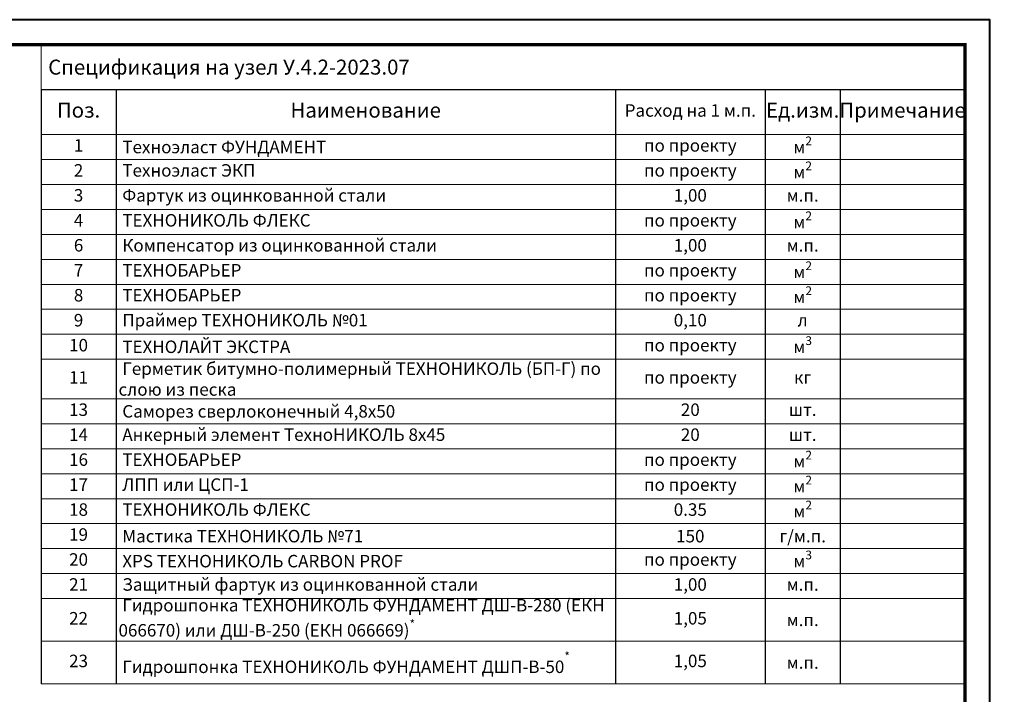
# Model space of a CAD drawing. Units: millimetres. Extents: x -40574 to 121699, y -27137 to 2974.
# Drawn here: x 92396 to 94368, y -11061 to -9710 of the extents above; entities that cross this region are included whole.
import ezdxf
from ezdxf import colors
from ezdxf.entities.mleader import LeaderData, LeaderLine
from ezdxf.enums import TextEntityAlignment as Align
from ezdxf.math import Vec2, Vec3

# ---------------------------------------------------------------- set-up
doc = ezdxf.new("R2010")
doc.units = ezdxf.units.MM
doc.layers.get('0').update_dxf_attribs({"lineweight": 30})
doc.layers.get('DEFPOINTS').update_dxf_attribs({"color": 251, "lineweight": 0})
for name, color, linetype, lineweight, true_color in [('TN-АННОТАЦИИ', 7, 'Continuous', 20, 0x000000), ('TN-АННОТАЦИИ @ 10', 7, 'Continuous', 20, 0x000000), ('TN-ТАБЛИЦЫ', 7, 'Continuous', 40, 0x000000)]:
    doc.layers.add(name, color=color, linetype=linetype, lineweight=lineweight, true_color=true_color)
doc.styles.add('TN-Текст', font='isocpeur.ttf')
doc.styles.add('TN-Текст-Аннотативный', font='isocpeur.ttf')

# ---------------------------------------------------------------- blocks, each defined once
blk = doc.blocks.new('*U273')
blk.add_lwpolyline([(0, 0), (420, 0), (420, 297), (0, 297)], close=True)
at = {"const_width": 0.7}
blk.add_lwpolyline([(20, 5), (415, 5), (415, 292), (20, 292)], close=True, dxfattribs=at)
at = {"color": 0, "style": 'TN-Текст', "flags": 8}
for tag, p, height in [('ФОРМА6_001', (341.77, 11.28), 3.5), ('ФОРМАТ', (397, 1.5), 2.5)]:
    blk.add_attdef(tag, p, '', height=height, dxfattribs=at)
blk.add_attdef('ЛИСТ__', text='', height=2.5, dxfattribs=at).set_placement((410, 9.5), align=Align.MIDDLE_CENTER)
blk = doc.blocks.new('*T283')
at = {"layer": 'DEFPOINTS', "color": 8, "linetype": 'ByBlock', "lineweight": 0, "transparency": 16777216}
for p, q in [((0, 0), (1850, 0)), ((0, 0), (0, -90)), ((1850, 0), (1850, -90))]:
    blk.add_line(p, q, dxfattribs=at)
at = {"layer": 'TN-ТАБЛИЦЫ', "color": 0, "lineweight": 30, "transparency": 16777216}
for p, q in [((0, -90), (1850, -90)), ((0, -90), (0, -1280)), ((150, -90), (150, -1280)), ((1150, -90), (1150, -1280)), ((1450, -90), (1450, -1280)), ((1600, -90), (1600, -1280)), ((1850, -90), (1850, -1280))]:
    blk.add_line(p, q, dxfattribs=at)
at = {"layer": 'TN-ТАБЛИЦЫ', "color": 0, "linetype": 'ByBlock', "lineweight": 20, "transparency": 16777216}
for p, q in [((0, -180), (1850, -180)), ((0, -230), (1850, -230)), ((0, -280), (1850, -280)), ((0, -330), (1850, -330)), ((0, -380), (1850, -380)), ((0, -430), (1850, -430)), ((0, -480), (1850, -480)), ((0, -530), (1850, -530)), ((0, -580), (1850, -580)), ((0, -630), (1850, -630)), ((0, -709.2), (1850, -709.2)), ((0, -759.2), (1850, -759.2)), ((0, -809.2), (1850, -809.2)), ((0, -859.2), (1850, -859.2)), ((0, -909.2), (1850, -909.2)), ((0, -959.2), (1850, -959.2)), ((0, -1009.2), (1850, -1009.2)), ((0, -1059.2), (1850, -1059.2)), ((0, -1109.2), (1850, -1109.2)), ((0, -1194.6), (1850, -1194.6)), ((0, -1280), (1850, -1280))]:
    blk.add_line(p, q, dxfattribs=at)
at = {"layer": 'TN-ТАБЛИЦЫ', "color": 7, "lineweight": 13, "transparency": 16777216, "style": 'TN-Текст'}
for s, insert, char_height, width, attachment_point in [('{\\fISOCPEUR|b1|i0|c204|p34; Спецификация на узел \\C1;У.4.2-2023.07}', (5, -45), 30, 1840, 4), ('Поз.', (75, -135), 30, 140, 5), ('Наименование', (650, -135), 30, 990, 5), ('Ед.изм.', (1525, -135), 30, 140, 5), ('Примечание', (1725, -135), 30, 240, 5), ('Расход на 1 м.п.', (1300, -135), 25, 290, 5), ('1', (75, -205), 25, 140, 5), ('{\\C0; Техноэласт ФУНДАМЕНТ}', (155, -205), 25, 990, 4), ('по проекту', (1300, -205), 25, 290, 5), ('\\A1;м{\\H0.7x;\\S2^ ;}', (1525, -205), 25, 140, 5), ('\\A1;м{\\H0.7x;\\S2^ ;}', (1525, -255), 25, 140, 5), ('2', (75, -255), 25, 140, 5), (' Техноэласт ЭКП', (155, -255), 25, 990, 4), ('по проекту', (1300, -255), 25, 290, 5), ('3', (75, -305), 25, 140, 5), (' Фартук из оцинкованной стали', (155, -305), 25, 990, 4), ('1,00', (1300, -305), 25, 290, 5), ('м.п.', (1525, -305), 25, 140, 5), ('\\A1;м{\\H0.7x;\\S2^ ;}', (1525, -355), 25, 140, 5), ('4', (75, -355), 25, 140, 5), (' ТЕХНОНИКОЛЬ ФЛЕКС', (155, -355), 25, 990, 4), ('по проекту', (1300, -355), 25, 290, 5), ('6', (75, -405), 25, 140, 5), (' Компенсатор из оцинкованной стали', (155, -405), 25, 990, 4), ('1,00', (1300, -405), 25, 290, 5), ('м.п.', (1525, -405), 25, 140, 5), ('\\A1;м{\\H0.7x;\\S2^ ;}', (1525, -455), 25, 140, 5), ('7', (75, -455), 25, 140, 5), (' ТЕХНОБАРЬЕР', (155, -455), 25, 990, 4), ('по проекту', (1300, -455), 25, 290, 5), ('8', (75, -505), 25, 140, 5), (' ТЕХНОБАРЬЕР', (155, -505), 25, 990, 4), ('\\A1;м{\\H0.7x;\\S2^ ;}', (1525, -505), 25, 140, 5), ('по проекту', (1300, -505), 25, 290, 5), ('9', (75, -555), 25, 140, 5), (' Праймер ТЕХНОНИКОЛЬ №01', (155, -555), 25, 990, 4), ('0,10', (1300, -555), 25, 290, 5), ('л', (1525, -555), 25, 140, 5), ('10', (75, -605), 25, 140, 5), ('{\\C256; ТЕХНОЛАЙТ ЭКСТРА}', (155, -605), 25, 990, 4), ('\\A1;м{\\H0.7x;\\S3^ ;}', (1525, -605), 25, 140, 5), ('по проекту', (1300, -605), 25, 290, 5), ('{\\C256; Герметик битумно-полимерный ТЕХНОНИКОЛЬ (БП-Г) по слою из песка}', (155, -669.6), 25, 990, 4), ('11', (75, -669.6), 25, 140, 5), ('по проекту', (1300, -669.6), 25, 290, 5), ('кг', (1525, -669.6), 25, 140, 5), ('13', (75, -734.2), 25, 140, 5), ('{\\C256; Саморез сверлоконечный 4,8х50}', (155, -734.2), 25, 990, 4), ('20', (1300, -734.2), 25, 290, 5), ('шт.', (1525, -734.2), 25, 140, 5), ('14', (75, -784.2), 25, 140, 5), (' Анкерный элемент ТехноНИКОЛЬ 8х45', (155, -784.2), 25, 990, 4), ('20', (1300, -784.2), 25, 290, 5), ('шт.', (1525, -784.2), 25, 140, 5), ('16', (75, -834.2), 25, 140, 5), (' ТЕХНОБАРЬЕР', (155, -834.2), 25, 990, 4), ('по проекту', (1300, -834.2), 25, 290, 5), ('\\A1;м{\\H0.7x;\\S2^ ;}', (1525, -834.2), 25, 140, 5), ('\\A1;м{\\H0.7x;\\S2^ ;}', (1525, -884.2), 25, 140, 5), ('17', (75, -884.2), 25, 140, 5), (' ЛПП или ЦСП-1', (155, -884.2), 25, 990, 4), ('по проекту', (1300, -884.2), 25, 290, 5), ('18', (75, -934.2), 25, 140, 5), (' ТЕХНОНИКОЛЬ ФЛЕКС', (155, -934.2), 25, 990, 4), ('0.35', (1300, -934.2), 25, 290, 5), ('\\A1;м{\\H0.7x;\\S2^ ;}', (1525, -934.2), 25, 140, 5), ('19', (75, -984.2), 25, 140, 5), ('{\\C256; Мастика ТЕХНОНИКОЛЬ №71}', (155, -984.2), 25, 990, 4), ('\\A1;{\\C256;150}', (1300, -984.2), 25, 290, 5), ('\\A1;{\\C256;г/м.п.}', (1525, -984.2), 25, 140, 5), ('20', (75, -1034.2), 25, 140, 5), ('{\\C256; XPS ТЕХНОНИКОЛЬ CARBON PROF}', (155, -1034.2), 25, 990, 4), ('по проекту', (1300, -1034.2), 25, 290, 5), ('\\A1;м{\\H0.7x;\\S3^ ;}', (1525, -1034.2), 25, 140, 5), ('21', (75, -1084.2), 25, 140, 5), (' Защитный фартук из оцинкованной стали', (155, -1084.2), 25, 990, 4), ('1,00', (1300, -1084.2), 25, 290, 5), ('м.п.', (1525, -1084.2), 25, 140, 5), ('\\A1;{\\C256; Гидрошпонка }ТЕХНОНИКОЛЬ ФУНДАМЕНТ ДШ-В-280 (ЕКН 066670) или ДШ-В-250 (ЕКН 066669){\\H0.7x;\\S*^ ;}', (155, -1151.9), 25, 990, 4), ('22', (75, -1151.9), 25, 140, 5), ('1,05', (1300, -1151.9), 25, 290, 5), ('\\A1;м.п.', (1525, -1151.9), 25, 140, 5), ('23', (75, -1237.3), 25, 140, 5), ('{\\C256; Гидрошпонка ТЕХНОНИКОЛЬ ФУНДАМЕНТ ДШП-В-50\\A1;\\H0.7x;\\C7;\\S*^ ;}', (155, -1237.3), 25, 990, 4), ('1,05', (1300, -1237.3), 25, 290, 5), ('\\A1;м.п.', (1525, -1237.3), 25, 140, 5)]:
    blk.add_mtext(s, dxfattribs=dict(at, insert=insert, char_height=char_height, width=width, attachment_point=attachment_point))
blk = doc.blocks.new('_DotSmall')
at = {"color": 0, "linetype": 'ByBlock', "const_width": 0.5}
blk.add_lwpolyline([(-0.0625, 0, 1), (0.0625, 0, 1)], format="xyb", close=True, dxfattribs=at)

msp = doc.modelspace()

# ---------------------------------------------------------------- block references
msp.add_blockref('*T283', (92439.1, -9760))
at = {"layer": 'TN-ТАБЛИЦЫ', "color": 7, "xscale": 10, "yscale": 10, "zscale": 10}
msp.add_blockref('*U273', (90139.1, -12680), dxfattribs=at)

# ---------------------------------------------------------------- texts
at = {"layer": 'TN-АННОТАЦИИ', "color": 0, "char_height": 35, "attachment_point": 1, "style": 'TN-Текст-Аннотативный'}
for s, insert in [('\\pi15.95047;{\\fISOCPEUR|b1|i0|c204|p34;Деформационный шов в примыкании к стене (бетон, блок, кирпич).\\P\\pi636.70197;Вариант 2}', (90571.7, -9977.9)), ('\\pi15.95047;{\\fISOCPEUR|b1|i0|c204|p34;Деформационный шов в примыкании к стене (бетон, блок, кирпич).\\P\\pi640.11276;Вариант 1}', (86210.3, -9998.8))]:
    msp.add_mtext_dynamic_manual_height_columns(s, width=1499.461, gutter_width=20358.2, heights=[0], dxfattribs=dict(at, insert=insert))

# ---------------------------------------------------------------- leaders
at = {"layer": 'TN-АННОТАЦИИ @ 10'}
ml = msp.add_multileader_mtext('Standard', dxfattribs=at)
ml.set_content(' Геотекстильное полотно\\P ТЕХНОНИКОЛЬ ГЕО Фундамент {\\A1;300г/м\\H0.7x;\\S2^ ;}', color=256, style='TN-Текст')
ml.set_leader_properties(color=256, linetype='ByLayer', lineweight=-1)
ml.set_arrow_properties(name='DOTSMALL')
ml.build(insert=Vec2(0, 0))
ml.multileader.update_dxf_attribs({"text_left_attachment_type": 6, "text_right_attachment_type": 6, "dogleg_length": 100, "arrow_head_size": 50, "scale": 10})
ctx = ml.context
ctx.base_point, ctx.scale, ctx.char_height, ctx.arrow_head_size, ctx.landing_gap_size, ctx.plane_origin = Vec3(82967, -10192.6), 10, 25, 50, 0, Vec3(80856.3, -11528.7)
ctx.left_attachment, ctx.right_attachment = 6, 6
notes = []
notes.append((ctx, [(1, (1, 1, 0), (82958.9, -10192.6), (1, 0), 8.18, [(1, [(82958.9, -10786.5)], 0, [])])]))
ctx.mtext.insert, ctx.mtext.width, ctx.mtext.line_spacing_style, ctx.mtext.flow_direction = Vec3(82967, -10160.1), 1087.328, 2, 5
ml = msp.add_multileader_mtext('Standard', dxfattribs=at)
ml.set_content(' Геотекстильное полотно\\P ТЕХНОНИКОЛЬ ГЕО Фундамент {\\A1;300г/м\\H0.7x;\\S2^ ;}', color=256, style='TN-Текст')
ml.set_leader_properties(color=256, linetype='ByLayer', lineweight=-1)
ml.set_arrow_properties(name='DOTSMALL')
ml.build(insert=Vec2(0, 0))
ml.multileader.update_dxf_attribs({"text_left_attachment_type": 6, "text_right_attachment_type": 6, "dogleg_length": 100, "arrow_head_size": 50, "scale": 10})
ctx = ml.context
ctx.base_point, ctx.scale, ctx.char_height, ctx.arrow_head_size, ctx.landing_gap_size, ctx.plane_origin = Vec3(100097.8, -10391.3), 10, 25, 50, 0, Vec3(102834.8, -11991.3)
ctx.left_attachment, ctx.right_attachment, ctx.text_align_type = 6, 6, 2
notes.append((ctx, [(1, (1, 1, 0), (100732.3, -10391.3), (-1, 0), 8.18, [(1, [(100732.3, -11237.4)], 0, [])])]))
ctx.mtext.insert, ctx.mtext.width, ctx.mtext.alignment, ctx.mtext.line_spacing_style, ctx.mtext.flow_direction = Vec3(100724.1, -10358.8), 1087.328, 3, 2, 5
ml = msp.add_multileader_mtext('Standard', dxfattribs=at)
ml.set_content(' Геотекстильное полотно\\P ТЕХНОНИКОЛЬ ГЕО Фундамент {\\A1;300г/м\\H0.7x;\\S2^ ;}', color=256, style='TN-Текст')
ml.set_leader_properties(color=256, linetype='ByLayer', lineweight=-1)
ml.set_arrow_properties(name='DOTSMALL')
ml.build(insert=Vec2(0, 0))
ml.multileader.update_dxf_attribs({"text_left_attachment_type": 6, "text_right_attachment_type": 6, "dogleg_length": 100, "arrow_head_size": 50, "scale": 10})
ctx = ml.context
ctx.base_point, ctx.scale, ctx.char_height, ctx.arrow_head_size, ctx.landing_gap_size, ctx.plane_origin = Vec3(91569.6, -10393.7), 10, 25, 50, 0, Vec3(89458.9, -11729.8)
ctx.left_attachment, ctx.right_attachment = 6, 6
notes.append((ctx, [(1, (1, 1, 0), (91561.5, -10393.7), (1, 0), 8.18, [(1, [(91561.5, -10977.2)], 0, [])])]))
ctx.mtext.insert, ctx.mtext.width, ctx.mtext.line_spacing_style, ctx.mtext.flow_direction = Vec3(91569.6, -10361.2), 1087.328, 2, 5
ml = msp.add_multileader_mtext('Standard', dxfattribs=at)
ml.set_content(' Геотекстильное полотно\\P ТЕХНОНИКОЛЬ ГЕО Фундамент {\\A1;300г/м\\H0.7x;\\S2^ ;}', color=256, style='TN-Текст')
ml.set_leader_properties(color=256, linetype='ByLayer', lineweight=-1)
ml.set_arrow_properties(name='DOTSMALL')
ml.build(insert=Vec2(0, 0))
ml.multileader.update_dxf_attribs({"text_left_attachment_type": 6, "text_right_attachment_type": 6, "dogleg_length": 100, "arrow_head_size": 50, "scale": 10})
ctx = ml.context
ctx.base_point, ctx.scale, ctx.char_height, ctx.arrow_head_size, ctx.landing_gap_size, ctx.plane_origin = Vec3(95697.8, -10491.4), 10, 25, 50, 0, Vec3(98434.8, -12091.3)
ctx.left_attachment, ctx.right_attachment, ctx.text_align_type = 6, 6, 2
notes.append((ctx, [(1, (1, 1, 0), (96332.3, -10491.4), (-1, 0), 8.18, [(1, [(96332.3, -11337.4)], 0, [])])]))
ctx.mtext.insert, ctx.mtext.width, ctx.mtext.alignment, ctx.mtext.line_spacing_style, ctx.mtext.flow_direction = Vec3(96324.1, -10458.9), 1087.328, 3, 2, 5
ml = msp.add_multileader_mtext('Standard', dxfattribs=at)
ml.set_content(' Геотекстильное полотно\\P ТЕХНОНИКОЛЬ ГЕО Фундамент {\\A1;300г/м\\H0.7x;\\S2^ ;}', color=256, style='TN-Текст')
ml.set_leader_properties(color=256, linetype='ByLayer', lineweight=-1)
ml.set_arrow_properties(name='DOTSMALL')
ml.build(insert=Vec2(0, 0))
ml.multileader.update_dxf_attribs({"text_left_attachment_type": 6, "text_right_attachment_type": 6, "dogleg_length": 100, "arrow_head_size": 50, "scale": 10})
ctx = ml.context
ctx.base_point, ctx.scale, ctx.char_height, ctx.arrow_head_size, ctx.landing_gap_size, ctx.plane_origin = Vec3(87174.9, -10642.2), 10, 25, 50, 0, Vec3(85064.2, -11978.2)
ctx.left_attachment, ctx.right_attachment = 6, 6
notes.append((ctx, [(1, (1, 1, 0), (87166.8, -10642.2), (1, 0), 8.18, [(1, [(87166.8, -11225.6)], 0, [])])]))
ctx.mtext.insert, ctx.mtext.width, ctx.mtext.line_spacing_style, ctx.mtext.flow_direction = Vec3(87174.9, -10609.7), 1087.328, 2, 5
for ctx, leaders in notes:
    for number, flags, end, landing, length, lines in leaders:
        leader = LeaderData()
        leader.index, (leader.has_last_leader_line, leader.has_dogleg_vector, leader.attachment_direction) = number, flags
        leader.last_leader_point, leader.dogleg_vector, leader.dogleg_length = Vec3(end), Vec3(landing), length
        for number, points, colour, breaks in lines:
            line = LeaderLine()
            line.index, line.vertices, line.color, line.breaks = number, Vec3.list(points), colors.encode_raw_color(colour), breaks
            leader.lines.append(line)
        ctx.leaders.append(leader)

doc.saveas('drawing.dxf')
